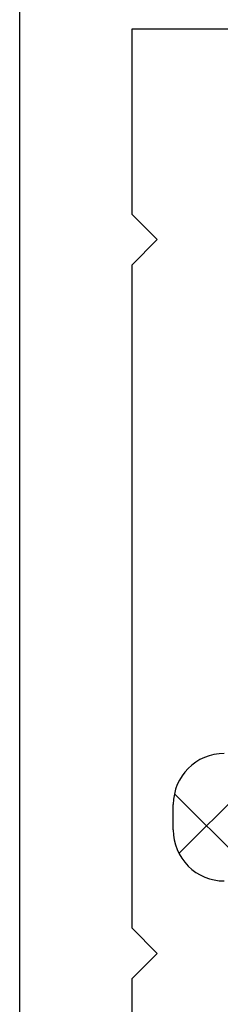
# Model space of a CAD drawing. Units: millimetres. Extents: x 2641 to 17082, y -4522 to 6016.
# Drawn here: x 6071 to 6075, y -3810 to -3791 of the extents above; entities that cross this region are included whole.
import ezdxf

# ---------------------------------------------------------------- set-up
doc = ezdxf.new("R2010")
doc.units = ezdxf.units.MM
for name, color, linetype in [('HATCH-PS', 7, 'Continuous'), ('PS_OUTSIDE', 7, 'Continuous'), ('ST-N-okna_sl', 5, 'Continuous')]:
    doc.layers.add(name, color=color, linetype=linetype)

# ---------------------------------------------------------------- blocks, each defined once
blk = doc.blocks.new('okno trojsklo')
at = {"layer": 'HATCH-PS'}
for p, q in [((751.77, 763.308), (756.409, 767.948)), ((752.939, 763.399), (748.666, 767.671))]:
    blk.add_line(p, q, dxfattribs=at)
at = {"layer": 'PS_OUTSIDE'}
blk.add_line((752.481, 763.284), (751.981, 763.284), dxfattribs=at)
for centre, start, end in [((751.981, 764.284), 180, 270), ((752.481, 764.284), 270, 0)]:
    blk.add_arc(centre, 1, start, end, dxfattribs=at)
at = {"layer": 'ST-N-okna_sl'}
for p, q in [((736.777, 766.468), (736.777, 762.468)), ((740.402, 762.468), (740.902, 762.968)), ((740.902, 762.968), (741.402, 762.468)), ((754.402, 762.468), (754.902, 762.968)), ((754.902, 762.968), (755.402, 762.468)), ((736.777, 762.468), (740.402, 762.468)), ((741.402, 762.468), (754.402, 762.468)), ((755.402, 762.468), (756.902, 762.468)), ((763.902, 760.268), (733.152, 760.268))]:
    blk.add_line(p, q, dxfattribs=at)

msp = doc.modelspace()

# ---------------------------------------------------------------- block references
at = {"rotation": 270}
msp.add_blockref('okno trojsklo', (5310.995, -3054.147), dxfattribs=at)

doc.saveas('drawing.dxf')
